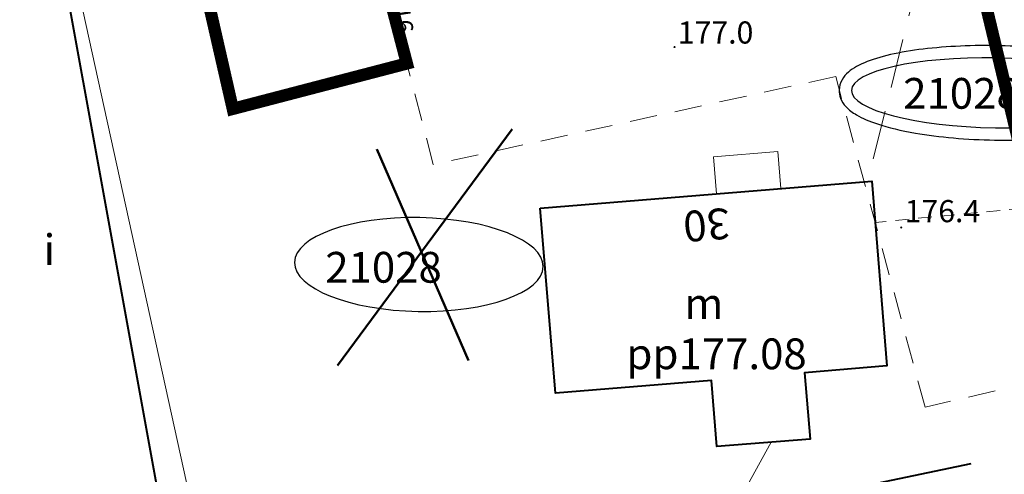
# Model space of a CAD drawing. Extents: x 0 to 8430226, y 0 to 6000302.
# Drawn here: x 8428406 to 8428446, y 5999629 to 5999648 of the extents above; entities that cross this region are included whole.
import ezdxf
from ezdxf.enums import TextEntityAlignment as Align

# ---------------------------------------------------------------- set-up
doc = ezdxf.new("R2010")
doc.units = 0
doc.header["$MEASUREMENT"] = 0
for name, pattern in [('DASHED', [0.75, 0.5, -0.25]), ('DGN Style 2', [18.5731, 11.14386, -7.42924]), ('DGN Style 3', [26.00234, 18.5731, -7.42924]), ('P_4-2', [3, 2, -1])]:
    doc.linetypes.add(name, pattern=pattern)
for name, color, linetype, lineweight in [('D-granica', 243, 'Continuous', 30), ('Warstwa 1', 7, 'Continuous', 0), ('Warstwa 10', 7, 'Continuous', 0), ('Warstwa 2', 7, 'Continuous', 0), ('Warstwa 24', 7, 'Continuous', 0), ('Warstwa 25', 7, 'Continuous', 0), ('Warstwa 26', 7, 'Continuous', 0), ('Warstwa 5', 7, 'Continuous', 0), ('Warstwa 50', 7, 'Continuous', 0), ('Warstwa 6', 7, 'Continuous', 0), ('Warstwa 61', 7, 'Continuous', 0), ('Warstwa 8', 7, 'Continuous', 0)]:
    doc.layers.add(name, color=color, linetype=linetype, lineweight=lineweight)
doc.styles.add('Style-ITALICS_1250', font='ITALICS_1250.shx')
doc.styles.add('Style-ITALICS_CP1250', font='ITALICS_CP1250.shx')

# ---------------------------------------------------------------- blocks, each defined once
blk = doc.blocks.new('WSP')
at = {"layer": 'Warstwa 1', "linetype": 'Continuous', "lineweight": 0}
h = blk.add_hatch(color=34, dxfattribs=at)
edge = h.paths.add_edge_path()
edge.add_arc((0, 0), 0.045, 0, 360)

msp = doc.modelspace()

# ---------------------------------------------------------------- linework, layer by layer
at = {"layer": 'D-granica', "color": 242, "linetype": 'DASHED', "ltscale": 3, "const_width": 0.5}
for points in [[(8428452.212, 5999654.337), (8428458.339, 5999625.607), (8428450.947, 5999623.753), (8428443.053, 5999656.744)], [(8428413.052, 5999650.403), (8428414.478, 5999644.146), (8428421.546, 5999645.991), (8428420.028, 5999651.807)]]:
    msp.add_lwpolyline(points, dxfattribs=at)
at = {"layer": 'D-granica', "color": 76, "extrusion": (0, 0, -1)}
msp.add_ellipse((8428445.471, 5999644.797), major_axis=(-5.873, 0.101), ratio=0.241834, dxfattribs=at)
at = {"layer": 'D-granica', "color": 4, "extrusion": (0, 0, -1)}
msp.add_ellipse((8428422.035, 5999637.819), major_axis=(-5.047, 0.087), ratio=0.377553, dxfattribs=at)
at = {"layer": 'D-granica', "color": 242}
msp.add_open_spline([(8428439.099, 5999644.907), (8428439.099, 5999644.907), (8428439.101, 5999645.059), (8428439.148, 5999645.207), (8428439.287, 5999645.452), (8428439.377, 5999645.552), (8428439.577, 5999645.727), (8428439.688, 5999645.802), (8428440.071, 5999646.016), (8428440.384, 5999646.135), (8428441.115, 5999646.344), (8428441.533, 5999646.433), (8428442.89, 5999646.644), (8428443.946, 5999646.718), (8428446.105, 5999646.723), (8428447.204, 5999646.653), (8428448.875, 5999646.422), (8428449.507, 5999646.294), (8428450.408, 5999646.029), (8428450.73, 5999645.908), (8428451.191, 5999645.668), (8428451.357, 5999645.559), (8428451.599, 5999645.33), (8428451.688, 5999645.221), (8428451.817, 5999644.955), (8428451.853, 5999644.796), (8428451.83, 5999644.48), (8428451.772, 5999644.331), (8428451.614, 5999644.089), (8428451.516, 5999643.991), (8428451.298, 5999643.819), (8428451.177, 5999643.745), (8428450.758, 5999643.529), (8428450.413, 5999643.408), (8428449.609, 5999643.2), (8428449.149, 5999643.113), (8428447.677, 5999642.915), (8428446.546, 5999642.856), (8428444.284, 5999642.898), (8428443.159, 5999642.997), (8428441.616, 5999643.263), (8428441.094, 5999643.387), (8428440.326, 5999643.642), (8428440.043, 5999643.762), (8428439.64, 5999644), (8428439.496, 5999644.107), (8428439.285, 5999644.336), (8428439.208, 5999644.449), (8428439.118, 5999644.682), (8428439.097, 5999644.794), (8428439.099, 5999644.907)], degree=3, knots=[0, 0, 0, 0, 0, 0.130978, 0.130978, 0.261956, 0.261956, 0.392934, 0.392934, 0.670957, 0.670957, 0.94898, 0.94898, 1.490838, 1.490838, 2.032696, 2.032696, 2.420106, 2.420106, 2.690992, 2.690992, 2.882788, 2.882788, 3.019236, 3.019236, 3.155685, 3.155685, 3.292133, 3.292133, 3.428581, 3.428581, 3.565029, 3.565029, 3.857635, 3.857635, 4.15024, 4.15024, 4.716227, 4.716227, 5.282214, 5.282214, 5.62455, 5.62455, 5.880194, 5.880194, 6.057437, 6.057437, 6.186365, 6.186365, 6.283185, 6.283185, 6.283185, 6.283185], dxfattribs=at)
at = {"layer": 'Defpoints', "color": 2, "lineweight": 50}
for p, q in [((8428418.726, 5999633.71), (8428425.818, 5999643.315)), ((8428420.325, 5999642.503), (8428424.047, 5999633.911))]:
    msp.add_line(p, q, dxfattribs=at)
at = {"layer": 'Warstwa 1', "color": 6, "linetype": 'DGN Style 3', "lineweight": 40, "ltscale": 0.5, "flags": 128}
msp.add_lwpolyline([(8427735.38, 5999482.94), (8427838.3, 5999506.7), (8428080.5, 5999548), (8428415.5, 5999623.7), (8428587.5, 5999659.5), (8428732.2, 5999684.8), (8428793.4, 5999391.5), (8428861.34, 5999403.14), (8428811, 5999640.4), (8428805.98, 5999666.88), (8429087.68, 5999714.06), (8429056.4, 5999871.7), (8428683.2, 5999806.3), (8428685.58, 5999750.36), (8428572.5, 5999731.3), (8428401.8, 5999692.9), (8428342.79, 5999679.74), (8428247.12, 6000078.57), (8428185.15, 6000066.2), (8428279.5, 5999665.5), (8428126.77, 5999632.96), (8428051.79, 5999983.14), (8427985.55, 5999998.32), (8428065.02, 5999622.83), (8427925.1, 5999601.9), (8427823.2, 5999581.8), (8427718, 5999558.8)], close=True, dxfattribs=at)
at = {"layer": 'Warstwa 10', "color": 3, "linetype": 'Continuous', "lineweight": 13}
msp.add_line((8428447.509, 5999469.941), (8428407.509, 5999652.17), dxfattribs=at)
at = {"layer": 'Warstwa 24', "color": 7, "linetype": 'Continuous', "lineweight": 13, "flags": 128}
msp.add_lwpolyline([(8428434.122, 5999640.696), (8428434.004, 5999642.191), (8428436.614, 5999642.409), (8428436.731, 5999640.914)], close=True, dxfattribs=at)
at = {"layer": 'Warstwa 25', "color": 11, "linetype": 'DGN Style 2', "lineweight": 13, "ltscale": 0.05, "flags": 128}
msp.add_lwpolyline([(8428450.996, 5999658.753), (8428451.144, 5999657.963), (8428454.334, 5999640.87), (8428440.562, 5999639.526)], dxfattribs=at)
at = {"layer": 'Warstwa 26', "color": 34, "linetype": 'P_4-2', "lineweight": 13, "flags": 128}
for points in [[(8428445.291, 5999661.52), (8428444.254, 5999657.83), (8428442.959, 5999652.033), (8428440.252, 5999641.2)], [(8428436.342, 5999630.598), (8428435.073, 5999628.303), (8428432.25, 5999623.699), (8428428.315, 5999617.663), (8428427.142, 5999616.041), (8428424.858, 5999613.171), (8428421.273, 5999609.039), (8428418.973, 5999606.513), (8428417.85, 5999605.411), (8428416.224, 5999604.108), (8428415.159, 5999603.435), (8428412.96, 5999602.256)]]:
    msp.add_lwpolyline(points, dxfattribs=at)
at = {"layer": 'Warstwa 5', "color": 7, "linetype": 'Continuous', "lineweight": 40, "flags": 128}
for points in [[(8428406.167, 5999623.437), (8428401.632, 5999648.403), (8428407.634, 5999649.493), (8428412.169, 5999624.527)], [(8428426.956, 5999640.107), (8428440.424, 5999641.214), (8428441.04, 5999633.698), (8428437.698, 5999633.415), (8428437.923, 5999630.725), (8428434.13, 5999630.419), (8428433.915, 5999633.108), (8428427.582, 5999632.59)]]:
    msp.add_lwpolyline(points, close=True, dxfattribs=at)
at = {"layer": 'Warstwa 8', "color": 3, "linetype": 'DGN Style 2', "lineweight": 13, "ltscale": 0.1}
for p, q in [((8428422.619, 5999641.88), (8428419.179, 5999655.061)), ((8428438.96, 5999645.46), (8428422.619, 5999641.88)), ((8428442.589, 5999632.02), (8428438.96, 5999645.46)), ((8428456.289, 5999635.21), (8428442.589, 5999632.02))]:
    msp.add_line(p, q, dxfattribs=at)

# ---------------------------------------------------------------- block references
at = {"layer": 'Warstwa 1', "color": 34, "linetype": 'Continuous', "lineweight": 0}
for p in [(8428432.417, 5999646.659), (8428441.62, 5999639.324)]:
    msp.add_blockref('WSP', p, dxfattribs=at)

# ---------------------------------------------------------------- texts
at = {"layer": 'D-granica', "color": 1, "linetype": 'Continuous', "lineweight": 13, "style": 'Style-ITALICS_1250'}
msp.add_text('21028/2', height=1.25, dxfattribs=at).set_placement((8428444.876, 5999644.777), align=Align.MIDDLE_CENTER)
at = {"layer": 'Warstwa 2', "color": 34, "linetype": 'Continuous', "lineweight": 13, "style": 'Style-ITALICS_CP1250'}
for s, p in [('177.0', (8428434.083, 5999647.251)), ('176.4', (8428443.295, 5999639.989))]:
    msp.add_text(s, height=0.9, dxfattribs=at).set_placement(p, align=Align.MIDDLE_CENTER)
at = {"layer": 'Warstwa 2', "color": 3, "linetype": 'Continuous', "lineweight": 13, "style": 'Style-ITALICS_1250'}
msp.add_text('21028', height=1.25, dxfattribs=at).set_placement((8428420.599, 5999637.706), align=Align.MIDDLE_CENTER)
at = {"layer": 'Warstwa 50', "color": 7, "linetype": 'Continuous', "lineweight": 13, "style": 'Style-ITALICS_1250'}
msp.add_text('GR.6630.279.2016', height=0.72, rotation=278.9445, dxfattribs=at).set_placement((8428420.841, 5999651.238), align=Align.MIDDLE_CENTER)
at = {"layer": 'Warstwa 6', "color": 7, "linetype": 'Continuous', "lineweight": 13, "style": 'Style-ITALICS_CP1250'}
for s, p in [('i', (8428407.031, 5999638.419)), ('m', (8428433.607, 5999636.234)), ('pp177.08', (8428434.123, 5999634.188))]:
    msp.add_text(s, height=1.25, dxfattribs=at).set_placement(p, align=Align.MIDDLE_CENTER)
at = {"layer": 'Warstwa 61', "color": 7, "linetype": 'Continuous', "lineweight": 13, "style": 'Style-ITALICS_CP1250'}
msp.add_text('30', height=1.25, rotation=184.6994, dxfattribs=at).set_placement((8428433.719, 5999639.426), align=Align.MIDDLE_CENTER)

doc.saveas('drawing.dxf')
